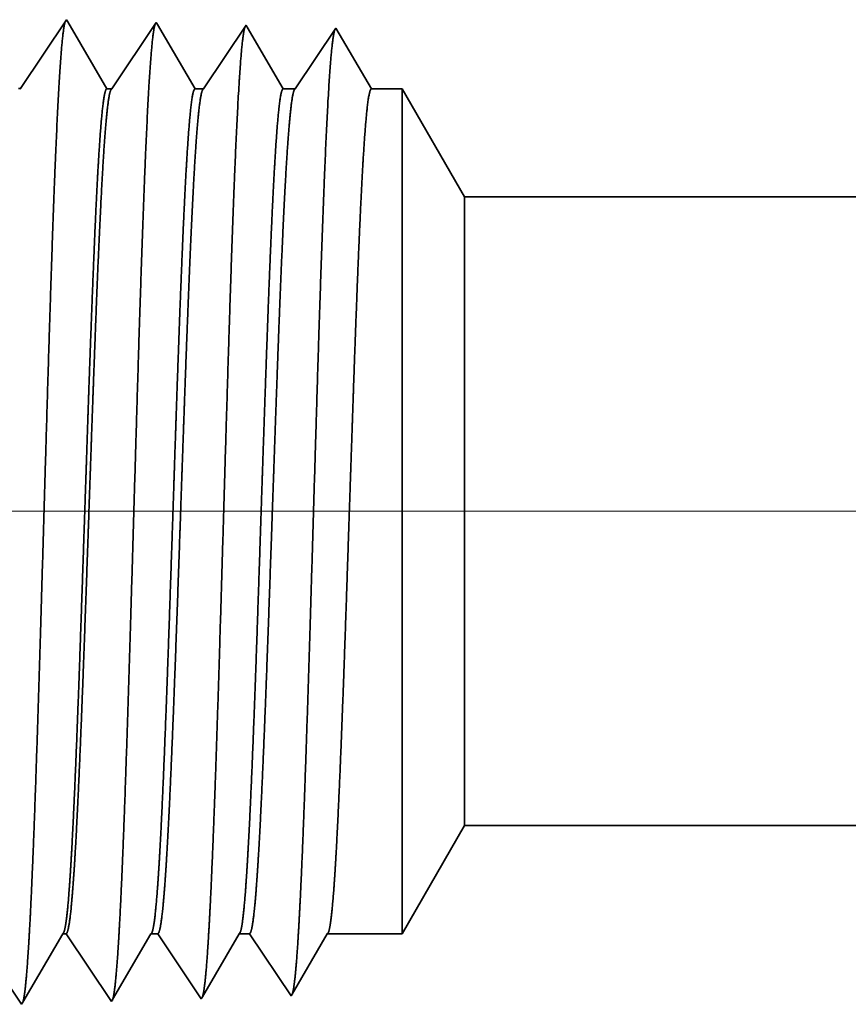
# Model space of a CAD drawing. Extents: x 0 to 10.8, y 0 to 8.2.
# Drawn here: x 1.6 to 1.8, y 1.4 to 1.7 of the extents above; entities that cross this region are included whole.
import ezdxf

# ---------------------------------------------------------------- set-up
doc = ezdxf.new("R2010")
doc.units = 0
doc.header["$MEASUREMENT"] = 0
doc.layers.get('0').update_dxf_attribs({"lineweight": 13})

# ---------------------------------------------------------------- blocks, each defined once
blk = doc.blocks.new('BLOCK19')
at = {"color": 7, "lineweight": 13, "ltscale": 0.03937}
blk.add_line((2.189274, 0.94), (-9.493519, 0.94), dxfattribs=at)
blk = doc.blocks.new('BLOCK25')
at = {"color": 7, "lineweight": 5, "ltscale": 0.002481}
blk.add_line((-6.125, 0.604065), (-6.075385, 0.69), dxfattribs=at)
at = {"color": 7, "lineweight": 5, "ltscale": 0.03937}
blk.add_line((-6.075385, 0.69), (-2.8805, 0.69), dxfattribs=at)
at = {"color": 7, "lineweight": 5, "ltscale": 0.000225}
for p, q in [((-6.399486, 0.596303), (-6.394965, 0.604065)), ((-6.404007, 0.588542), (-6.399486, 0.596303)), ((-6.408527, 0.58078), (-6.404007, 0.588542)), ((-6.413048, 0.573018), (-6.408527, 0.58078)), ((-6.417569, 0.565256), (-6.413048, 0.573018)), ((-6.42209, 0.557495), (-6.417569, 0.565256)), ((-6.426611, 0.549733), (-6.42209, 0.557495))]:
    blk.add_line(p, q, dxfattribs=at)
at = {"color": 7, "lineweight": 5, "ltscale": 6.5e-05}
blk.add_line((-6.394965, 0.604065), (-6.392354, 0.604065), dxfattribs=at)
at = {"color": 7, "lineweight": 5, "ltscale": 0.00027}
for p, q in [((-6.392354, 0.604065), (-6.386337, 0.595076)), ((-6.386337, 0.595076), (-6.38032, 0.586087)), ((-6.38032, 0.586087), (-6.374302, 0.577098)), ((-6.374302, 0.577098), (-6.368285, 0.568109)), ((-6.368285, 0.568109), (-6.362268, 0.55912)), ((-6.362268, 0.55912), (-6.35625, 0.550131))]:
    blk.add_line(p, q, dxfattribs=at)
at = {"color": 7, "lineweight": 5, "ltscale": 0.000216}
for p, q in [((-6.329184, 0.596601), (-6.324837, 0.604065)), ((-6.333531, 0.589137), (-6.329184, 0.596601)), ((-6.337879, 0.581674), (-6.333531, 0.589137)), ((-6.342226, 0.57421), (-6.337879, 0.581674)), ((-6.346573, 0.566746), (-6.342226, 0.57421)), ((-6.35092, 0.559282), (-6.346573, 0.566746)), ((-6.355268, 0.551818), (-6.35092, 0.559282))]:
    blk.add_line(p, q, dxfattribs=at)
at = {"color": 7, "lineweight": 5, "ltscale": 0.000135}
blk.add_line((-6.324837, 0.604065), (-6.319432, 0.604065), dxfattribs=at)
at = {"color": 7, "lineweight": 5, "ltscale": 0.000259}
for p, q in [((-6.319432, 0.604065), (-6.313663, 0.595448)), ((-6.313663, 0.595448), (-6.307895, 0.586831)), ((-6.307895, 0.586831), (-6.302127, 0.578214)), ((-6.302127, 0.578214), (-6.296358, 0.569597)), ((-6.296358, 0.569597), (-6.29059, 0.56098)), ((-6.29059, 0.56098), (-6.284822, 0.552363))]:
    blk.add_line(p, q, dxfattribs=at)
at = {"color": 7, "lineweight": 5, "ltscale": 0.000207}
for p, q in [((-6.25888, 0.596902), (-6.254707, 0.604065)), ((-6.263052, 0.589739), (-6.25888, 0.596902)), ((-6.267224, 0.582577), (-6.263052, 0.589739)), ((-6.271396, 0.575414), (-6.267224, 0.582577)), ((-6.275568, 0.568251), (-6.271396, 0.575414)), ((-6.27974, 0.561088), (-6.275568, 0.568251)), ((-6.283912, 0.553925), (-6.27974, 0.561088))]:
    blk.add_line(p, q, dxfattribs=at)
at = {"color": 7, "lineweight": 5, "ltscale": 0.000205}
blk.add_line((-6.254707, 0.604065), (-6.246509, 0.604065), dxfattribs=at)
at = {"color": 7, "lineweight": 5, "ltscale": 0.000248}
for p, q in [((-6.246509, 0.604065), (-6.24099, 0.59582)), ((-6.24099, 0.59582), (-6.235471, 0.587575)), ((-6.235471, 0.587575), (-6.229951, 0.57933)), ((-6.229951, 0.57933), (-6.224432, 0.571085)), ((-6.224432, 0.571085), (-6.218912, 0.56284)), ((-6.218912, 0.56284), (-6.213393, 0.554595))]:
    blk.add_line(p, q, dxfattribs=at)
at = {"color": 7, "lineweight": 5, "ltscale": 0.000198}
for p, q in [((-6.188574, 0.597206), (-6.184579, 0.604065)), ((-6.19257, 0.590346), (-6.188574, 0.597206)), ((-6.196565, 0.583487), (-6.19257, 0.590346)), ((-6.20056, 0.576628), (-6.196565, 0.583487)), ((-6.204556, 0.569768), (-6.20056, 0.576628)), ((-6.208551, 0.562909), (-6.204556, 0.569768)), ((-6.212546, 0.556049), (-6.208551, 0.562909))]:
    blk.add_line(p, q, dxfattribs=at)
at = {"color": 7, "lineweight": 5, "ltscale": 0.001489}
blk.add_line((-6.184579, 0.604065), (-6.125, 0.604065), dxfattribs=at)
at = {"color": 7, "lineweight": 5, "ltscale": 4.2e-05}
blk.add_line((-6.213393, 0.554595), (-6.212546, 0.556049), dxfattribs=at)
at = {"color": 7, "lineweight": 5, "ltscale": 0.000235}
blk.add_line((-6.432912, 0.555716), (-6.427679, 0.547898), dxfattribs=at)
at = {"color": 7, "lineweight": 5, "ltscale": 5.3e-05}
blk.add_line((-6.427679, 0.547898), (-6.426611, 0.549733), dxfattribs=at)
at = {"color": 7, "lineweight": 5, "ltscale": 4.9e-05}
blk.add_line((-6.35625, 0.550131), (-6.355268, 0.551818), dxfattribs=at)
at = {"color": 7, "lineweight": 5, "ltscale": 4.5e-05}
blk.add_line((-6.284822, 0.552363), (-6.283912, 0.553925), dxfattribs=at)
blk = doc.blocks.new('BLOCK28')
at = {"color": 7, "lineweight": 5, "ltscale": 0.000235}
for p, q in [((-6.391964, 1.330986), (-6.397198, 1.323168)), ((-6.397198, 1.323168), (-6.402431, 1.31535)), ((-6.402431, 1.31535), (-6.407664, 1.307533)), ((-6.407664, 1.307533), (-6.412897, 1.299715)), ((-6.412897, 1.299715), (-6.41813, 1.291898)), ((-6.41813, 1.291898), (-6.423363, 1.28408)), ((-6.423363, 1.28408), (-6.428596, 1.276263))]:
    blk.add_line(p, q, dxfattribs=at)
at = {"color": 7, "lineweight": 5, "ltscale": 5.1e-05}
blk.add_line((-6.390941, 1.329228), (-6.391964, 1.330986), dxfattribs=at)
at = {"color": 7, "lineweight": 5, "ltscale": 0.00022}
for p, q in [((-6.386507, 1.321614), (-6.390941, 1.329228)), ((-6.382072, 1.314001), (-6.386507, 1.321614)), ((-6.377638, 1.306388), (-6.382072, 1.314001)), ((-6.373204, 1.298775), (-6.377638, 1.306388)), ((-6.368769, 1.291161), (-6.373204, 1.298775)), ((-6.364335, 1.283548), (-6.368769, 1.291161)), ((-6.359901, 1.275935), (-6.364335, 1.283548))]:
    blk.add_line(p, q, dxfattribs=at)
at = {"color": 7, "lineweight": 5, "ltscale": 0.000265}
for p, q in [((-6.320536, 1.328753), (-6.326429, 1.31995)), ((-6.326429, 1.31995), (-6.332322, 1.311147)), ((-6.332322, 1.311147), (-6.338214, 1.302344)), ((-6.338214, 1.302344), (-6.344108, 1.293541)), ((-6.344108, 1.293541), (-6.35, 1.284738)), ((-6.35, 1.284738), (-6.355893, 1.275935))]:
    blk.add_line(p, q, dxfattribs=at)
at = {"color": 7, "lineweight": 5, "ltscale": 4.7e-05}
blk.add_line((-6.319591, 1.327131), (-6.320536, 1.328753), dxfattribs=at)
at = {"color": 7, "lineweight": 5, "ltscale": 0.000212}
for p, q in [((-6.315331, 1.319817), (-6.319591, 1.327131)), ((-6.311071, 1.312503), (-6.315331, 1.319817)), ((-6.306811, 1.30519), (-6.311071, 1.312503)), ((-6.302552, 1.297876), (-6.306811, 1.30519)), ((-6.298292, 1.290562), (-6.302552, 1.297876)), ((-6.294032, 1.283249), (-6.298292, 1.290562)), ((-6.289772, 1.275935), (-6.294032, 1.283249))]:
    blk.add_line(p, q, dxfattribs=at)
at = {"color": 7, "lineweight": 5, "ltscale": 0.000254}
for p, q in [((-6.249107, 1.326521), (-6.254751, 1.31809)), ((-6.254751, 1.31809), (-6.260395, 1.309659)), ((-6.260395, 1.309659), (-6.266039, 1.301228)), ((-6.266039, 1.301228), (-6.271683, 1.292797)), ((-6.271683, 1.292797), (-6.277326, 1.284366)), ((-6.277326, 1.284366), (-6.28297, 1.275935))]:
    blk.add_line(p, q, dxfattribs=at)
at = {"color": 7, "lineweight": 5, "ltscale": 4.4e-05}
blk.add_line((-6.24823, 1.325015), (-6.249107, 1.326521), dxfattribs=at)
at = {"color": 7, "lineweight": 5, "ltscale": 0.000203}
for p, q in [((-6.244146, 1.318003), (-6.24823, 1.325015)), ((-6.240063, 1.310992), (-6.244146, 1.318003)), ((-6.235979, 1.303981), (-6.240063, 1.310992)), ((-6.231895, 1.296969), (-6.235979, 1.303981)), ((-6.227811, 1.289958), (-6.231895, 1.296969)), ((-6.223727, 1.282946), (-6.227811, 1.289958)), ((-6.219643, 1.275935), (-6.223727, 1.282946))]:
    blk.add_line(p, q, dxfattribs=at)
at = {"color": 7, "lineweight": 5, "ltscale": 0.000242}
for p, q in [((-6.177679, 1.324289), (-6.183074, 1.31623)), ((-6.183074, 1.31623), (-6.188469, 1.308171)), ((-6.188469, 1.308171), (-6.193863, 1.300112)), ((-6.193863, 1.300112), (-6.199259, 1.292053)), ((-6.199259, 1.292053), (-6.204653, 1.283994)), ((-6.204653, 1.283994), (-6.210048, 1.275935))]:
    blk.add_line(p, q, dxfattribs=at)
at = {"color": 7, "lineweight": 5, "ltscale": 0.000233}
for p, q in [((-6.172985, 1.31623), (-6.177679, 1.324289)), ((-6.168292, 1.308171), (-6.172985, 1.31623)), ((-6.163598, 1.300112), (-6.168292, 1.308171)), ((-6.158904, 1.292053), (-6.163598, 1.300112)), ((-6.154211, 1.283994), (-6.158904, 1.292053)), ((-6.149517, 1.275935), (-6.154211, 1.283994))]:
    blk.add_line(p, q, dxfattribs=at)
at = {"color": 7, "lineweight": 5, "ltscale": 4.1e-05}
blk.add_line((-6.428596, 1.276263), (-6.430251, 1.276315), dxfattribs=at)
at = {"color": 7, "lineweight": 5, "ltscale": 0.0001}
blk.add_line((-6.355893, 1.275935), (-6.359901, 1.275935), dxfattribs=at)
at = {"color": 7, "lineweight": 5, "ltscale": 0.00017}
blk.add_line((-6.28297, 1.275935), (-6.289772, 1.275935), dxfattribs=at)
at = {"color": 7, "lineweight": 5, "ltscale": 0.00024}
blk.add_line((-6.210048, 1.275935), (-6.219643, 1.275935), dxfattribs=at)
at = {"color": 7, "lineweight": 5, "ltscale": 0.000613}
blk.add_line((-6.125, 1.275935), (-6.149517, 1.275935), dxfattribs=at)
at = {"color": 7, "lineweight": 5, "ltscale": 0.002481}
blk.add_line((-6.075385, 1.19), (-6.125, 1.275935), dxfattribs=at)
at = {"color": 7, "lineweight": 5, "ltscale": 0.03937}
blk.add_line((-2.8805, 1.19), (-6.075385, 1.19), dxfattribs=at)

msp = doc.modelspace()

# ---------------------------------------------------------------- linework, layer by layer
at = {"color": 7, "lineweight": 35, "ltscale": 0.000472}
for p, q in [((1.61799, 1.63808), (1.62849, 1.65377)), ((1.60776, 1.44504), (1.61826, 1.42935))]:
    msp.add_line(p, q, dxfattribs=at)
at = {"color": 7, "lineweight": 35, "ltscale": 1.5e-05}
for p, q in [((1.62849, 1.65377), (1.62878, 1.65326)), ((1.61826, 1.42935), (1.61856, 1.42988))]:
    msp.add_line(p, q, dxfattribs=at)
at = {"color": 7, "lineweight": 35, "ltscale": 0.000442}
msp.add_line((1.62878, 1.65326), (1.63768, 1.63799), dxfattribs=at)
at = {"color": 7, "lineweight": 35, "ltscale": 0.000455}
msp.add_line((1.63883, 1.63799), (1.64896, 1.65313), dxfattribs=at)
at = {"color": 7, "lineweight": 35, "ltscale": 1.3e-05}
for p, q in [((1.64896, 1.65313), (1.64923, 1.65266)), ((1.6592, 1.43063), (1.65946, 1.43108))]:
    msp.add_line(p, q, dxfattribs=at)
at = {"color": 7, "lineweight": 35, "ltscale": 0.000424}
msp.add_line((1.64923, 1.65266), (1.65778, 1.63799), dxfattribs=at)
at = {"color": 7, "lineweight": 35, "ltscale": 0.000436}
msp.add_line((1.65973, 1.63799), (1.66943, 1.65249), dxfattribs=at)
at = {"color": 7, "lineweight": 35, "ltscale": 1.2e-05}
for p, q in [((1.66943, 1.65249), (1.66968, 1.65206)), ((1.61799, 1.63808), (1.61752, 1.6381)), ((1.67966, 1.43127), (1.67991, 1.43169))]:
    msp.add_line(p, q, dxfattribs=at)
at = {"color": 7, "lineweight": 35, "ltscale": 0.000407}
msp.add_line((1.66968, 1.65206), (1.67787, 1.63799), dxfattribs=at)
at = {"color": 7, "lineweight": 35, "ltscale": 0.000417}
msp.add_line((1.68062, 1.63799), (1.6899, 1.65185), dxfattribs=at)
at = {"color": 7, "lineweight": 35, "ltscale": 0.000401}
msp.add_line((1.6899, 1.65185), (1.69797, 1.63799), dxfattribs=at)
msp.add_line((1.6899, 1.65185), (1.69797, 1.63799), dxfattribs=at)
at = {"color": 7, "lineweight": 35, "ltscale": 2.9e-05}
msp.add_line((1.63768, 1.63799), (1.63883, 1.63799), dxfattribs=at)
at = {"color": 7, "lineweight": 35, "ltscale": 4.9e-05}
msp.add_line((1.65778, 1.63799), (1.65973, 1.63799), dxfattribs=at)
at = {"color": 7, "lineweight": 35, "ltscale": 6.9e-05}
msp.add_line((1.67787, 1.63799), (1.68062, 1.63799), dxfattribs=at)
at = {"color": 7, "lineweight": 35, "ltscale": 0.000176}
msp.add_line((1.69797, 1.63799), (1.705, 1.63799), dxfattribs=at)
at = {"color": 7, "lineweight": 35, "ltscale": 0.001253}
msp.add_line((1.705, 1.58787), (1.705, 1.63799), dxfattribs=at)
at = {"color": 7, "lineweight": 35, "ltscale": 0.000711}
for p, q in [((1.71921, 1.61336), (1.705, 1.63799)), ((1.71921, 1.47008), (1.705, 1.44545))]:
    msp.add_line(p, q, dxfattribs=at)
at = {"color": 7, "lineweight": 35, "ltscale": 0.000932}
msp.add_line((1.71921, 1.57607), (1.71921, 1.61336), dxfattribs=at)
at = {"color": 7, "lineweight": 35, "ltscale": 0.03937}
for p, q in [((1.71921, 1.61336), (2.63478, 1.61336)), ((1.71921, 1.47008), (2.63478, 1.47008))]:
    msp.add_line(p, q, dxfattribs=at)
at = {"color": 7, "lineweight": 35, "ltscale": 0.003561}
msp.add_line((1.705, 1.44545), (1.705, 1.58787), dxfattribs=at)
at = {"color": 7, "lineweight": 35, "ltscale": 0.00265}
msp.add_line((1.71921, 1.47008), (1.71921, 1.57607), dxfattribs=at)
at = {"color": 7, "lineweight": 35, "ltscale": 0.00045}
msp.add_line((1.61856, 1.42988), (1.62763, 1.44545), dxfattribs=at)
at = {"color": 7, "lineweight": 35, "ltscale": 1.9e-05}
msp.add_line((1.62763, 1.44545), (1.62838, 1.44545), dxfattribs=at)
at = {"color": 7, "lineweight": 35, "ltscale": 0.000465}
msp.add_line((1.62838, 1.44545), (1.63873, 1.42999), dxfattribs=at)
at = {"color": 7, "lineweight": 35, "ltscale": 0.000433}
msp.add_line((1.63901, 1.43048), (1.64773, 1.44545), dxfattribs=at)
at = {"color": 7, "lineweight": 35, "ltscale": 3.9e-05}
msp.add_line((1.64773, 1.44545), (1.64928, 1.44545), dxfattribs=at)
at = {"color": 7, "lineweight": 35, "ltscale": 0.000446}
msp.add_line((1.64928, 1.44545), (1.6592, 1.43063), dxfattribs=at)
at = {"color": 7, "lineweight": 35, "ltscale": 0.000416}
msp.add_line((1.65946, 1.43108), (1.66783, 1.44545), dxfattribs=at)
at = {"color": 7, "lineweight": 35, "ltscale": 5.9e-05}
msp.add_line((1.66783, 1.44545), (1.67017, 1.44545), dxfattribs=at)
at = {"color": 7, "lineweight": 35, "ltscale": 0.000427}
for p, q in [((1.67017, 1.44545), (1.67966, 1.43127)), ((1.68792, 1.44545), (1.705, 1.44545))]:
    msp.add_line(p, q, dxfattribs=at)
at = {"color": 7, "lineweight": 35, "ltscale": 0.000398}
msp.add_line((1.67991, 1.43169), (1.68792, 1.44545), dxfattribs=at)
at = {"color": 7, "lineweight": 35, "ltscale": 1.4e-05}
msp.add_line((1.63873, 1.42999), (1.63901, 1.43048), dxfattribs=at)
at = {"color": 7, "lineweight": 35, "ltscale": 0.03937}
for points in [[(1.61799, 1.63809, 0.251098), (1.61783, 1.63796)], [(1.63883, 1.63799, 0.242338), (1.63866, 1.63786)], [(1.65973, 1.63799, 0.242337), (1.65956, 1.63786)], [(1.68062, 1.63799, 0.242335), (1.68045, 1.63786)], [(1.62763, 1.44545, 0.251272), (1.62781, 1.44561)], [(1.64773, 1.44545, 0.251271), (1.64791, 1.44561)], [(1.66783, 1.44545, 0.251269), (1.66801, 1.44561)], [(1.68792, 1.44545, 0.251265), (1.6881, 1.44561)]]:
    msp.add_lwpolyline(points, format="xyb", dxfattribs=at)
for points, knots in [([(1.61989, 1.44316), (1.62045, 1.45248), (1.62097, 1.46472), (1.62145, 1.47825), (1.62254, 1.51202), (1.62355, 1.54803), (1.62414, 1.56843), (1.62507, 1.59962), (1.62612, 1.62628), (1.62651, 1.63476), (1.62707, 1.6446), (1.62768, 1.65056), (1.62785, 1.65186), (1.62802, 1.65279), (1.6282, 1.65332)], [0, 0, 0, 0, 0, 0, 9.018271, 9.018271, 9.018271, 21.535644, 21.535644, 21.535644, 28.077546, 28.077546, 28.077546, 30.556436, 30.556436, 30.556436, 30.556436, 30.556436, 30.556436]), ([(1.64036, 1.44372), (1.64092, 1.45303), (1.64144, 1.46525), (1.64192, 1.47876), (1.64301, 1.5124), (1.64403, 1.54826), (1.64461, 1.56853), (1.64555, 1.59953), (1.6466, 1.62599), (1.64699, 1.63441), (1.64755, 1.64412), (1.64816, 1.64998), (1.64832, 1.65125), (1.64849, 1.65215), (1.64867, 1.65268)], [0, 0, 0, 0, 0, 0, 8.997159, 8.997159, 8.997159, 21.438849, 21.438849, 21.438849, 27.941466, 27.941466, 27.941466, 30.370931, 30.370931, 30.370931, 30.370931, 30.370931, 30.370931]), ([(1.66082, 1.44428), (1.66139, 1.45357), (1.66191, 1.46578), (1.6624, 1.47927), (1.66349, 1.51278), (1.66451, 1.54849), (1.66509, 1.56862), (1.66602, 1.59943), (1.66708, 1.6257), (1.66747, 1.63406), (1.66803, 1.64364), (1.66863, 1.6494), (1.6688, 1.65063), (1.66896, 1.65152), (1.66913, 1.65204)], [0, 0, 0, 0, 0, 0, 8.976017, 8.976017, 8.976017, 21.341957, 21.341957, 21.341957, 27.805249, 27.805249, 27.805249, 30.185414, 30.185414, 30.185414, 30.185414, 30.185414, 30.185414]), ([(1.68129, 1.44484), (1.68186, 1.45411), (1.68239, 1.46631), (1.68287, 1.47978), (1.68396, 1.51316), (1.68499, 1.54872), (1.68557, 1.56872), (1.6865, 1.59934), (1.68756, 1.62542), (1.68794, 1.63371), (1.6885, 1.64315), (1.68911, 1.64882), (1.68927, 1.65002), (1.68944, 1.65089), (1.6896, 1.6514)], [0, 0, 0, 0, 0, 0, 8.954774, 8.954774, 8.954774, 21.244877, 21.244877, 21.244877, 27.668817, 27.668817, 27.668817, 29.999837, 29.999837, 29.999837, 29.999837, 29.999837, 29.999837]), ([(1.63768, 1.63799), (1.63733, 1.63799), (1.63697, 1.63651), (1.63662, 1.63353), (1.63591, 1.62488), (1.63524, 1.61198), (1.63491, 1.60448), (1.63458, 1.59639), (1.63426, 1.58787)], [0, 0, 0, 0, 0, 0, 6.976437, 6.976437, 6.976437, 14.364326, 14.364326, 14.364326, 14.364326, 14.364326, 14.364326]), ([(1.63866, 1.63786), (1.63838, 1.63745), (1.63811, 1.63622), (1.63783, 1.63417), (1.63713, 1.62688), (1.63646, 1.61537), (1.63605, 1.60688), (1.63565, 1.59766), (1.63527, 1.58787)], [0, 0, 0, 0, 0, 0, 5.184916, 5.184916, 5.184916, 13.652038, 13.652038, 13.652038, 13.652038, 13.652038, 13.652038]), ([(1.65778, 1.63799), (1.65742, 1.63799), (1.65707, 1.63651), (1.65672, 1.63353), (1.65601, 1.62488), (1.65534, 1.61198), (1.655, 1.60448), (1.65468, 1.59639), (1.65435, 1.58787)], [0, 0, 0, 0, 0, 0, 6.954125, 6.954125, 6.954125, 14.322442, 14.322442, 14.322442, 14.322442, 14.322442, 14.322442]), ([(1.65955, 1.63786), (1.65928, 1.63745), (1.659, 1.63622), (1.65873, 1.63417), (1.65802, 1.62688), (1.65735, 1.61536), (1.65694, 1.60688), (1.65655, 1.59766), (1.65617, 1.58787)], [0, 0, 0, 0, 0, 0, 5.168296, 5.168296, 5.168296, 13.612643, 13.612643, 13.612643, 13.612643, 13.612643, 13.612643]), ([(1.67787, 1.63799), (1.67752, 1.63799), (1.67716, 1.6365), (1.67681, 1.63353), (1.67611, 1.62487), (1.67544, 1.61197), (1.6751, 1.60448), (1.67477, 1.59639), (1.67445, 1.58787)], [0, 0, 0, 0, 0, 0, 6.931891, 6.931891, 6.931891, 14.280729, 14.280729, 14.280729, 14.280729, 14.280729, 14.280729]), ([(1.68045, 1.63786), (1.68018, 1.63745), (1.6799, 1.63622), (1.67963, 1.63417), (1.67892, 1.62688), (1.67825, 1.61536), (1.67784, 1.60687), (1.67745, 1.59766), (1.67706, 1.58787)], [0, 0, 0, 0, 0, 0, 5.151729, 5.151729, 5.151729, 13.573386, 13.573386, 13.573386, 13.573386, 13.573386, 13.573386]), ([(1.69797, 1.63799), (1.69762, 1.63799), (1.69726, 1.6365), (1.69691, 1.63353), (1.6962, 1.62487), (1.69553, 1.61197), (1.6952, 1.60447), (1.69487, 1.59639), (1.69455, 1.58787)], [0, 0, 0, 0, 0, 0, 6.909734, 6.909734, 6.909734, 14.239179, 14.239179, 14.239179, 14.239179, 14.239179, 14.239179]), ([(1.63426, 1.58787), (1.63405, 1.58254), (1.63385, 1.57705), (1.63365, 1.57125), (1.63336, 1.5629), (1.63308, 1.55435), (1.63298, 1.55142), (1.63283, 1.54695), (1.63268, 1.54244), (1.63263, 1.54092), (1.63213, 1.52596), (1.63163, 1.51109), (1.63118, 1.49826), (1.63053, 1.48132), (1.62984, 1.46733), (1.62964, 1.46359), (1.62944, 1.46021), (1.62923, 1.45723)], [0, 0, 0, 0, 0, 0, 4.621206, 4.621206, 4.621206, 6.991727, 6.991727, 6.991727, 8.195278, 8.195278, 8.195278, 18.814594, 18.814594, 18.814594, 23.094604, 23.094604, 23.094604, 23.094604, 23.094604, 23.094604]), ([(1.63527, 1.58787), (1.63506, 1.58255), (1.63485, 1.57706), (1.63464, 1.57125), (1.63434, 1.56291), (1.63404, 1.55437), (1.63394, 1.55144), (1.63379, 1.54697), (1.63363, 1.54247), (1.63358, 1.54094), (1.63306, 1.52598), (1.63254, 1.51112), (1.63207, 1.49829), (1.6314, 1.48136), (1.63068, 1.46736), (1.63047, 1.46361), (1.63026, 1.46023), (1.63004, 1.45725)], [0, 0, 0, 0, 0, 0, 4.606066, 4.606066, 4.606066, 6.970393, 6.970393, 6.970393, 8.171038, 8.171038, 8.171038, 18.764559, 18.764559, 18.764559, 23.032356, 23.032356, 23.032356, 23.032356, 23.032356, 23.032356]), ([(1.65435, 1.58787), (1.65415, 1.58254), (1.65395, 1.57704), (1.65375, 1.57126), (1.65346, 1.5629), (1.65317, 1.55434), (1.65308, 1.55141), (1.65293, 1.54695), (1.65278, 1.54244), (1.65273, 1.54091), (1.65223, 1.52595), (1.65173, 1.51108), (1.65128, 1.49826), (1.65063, 1.48132), (1.64994, 1.46733), (1.64974, 1.46359), (1.64953, 1.46021), (1.64933, 1.45723)], [0, 0, 0, 0, 0, 0, 4.613119, 4.613119, 4.613119, 6.978172, 6.978172, 6.978172, 8.178879, 8.178879, 8.178879, 18.771997, 18.771997, 18.771997, 23.039153, 23.039153, 23.039153, 23.039153, 23.039153, 23.039153]), ([(1.65617, 1.58787), (1.65596, 1.58255), (1.65575, 1.57705), (1.65554, 1.57126), (1.65524, 1.56291), (1.65494, 1.55436), (1.65484, 1.55143), (1.65468, 1.54697), (1.65453, 1.54246), (1.65448, 1.54094), (1.65396, 1.52598), (1.65344, 1.51112), (1.65297, 1.49829), (1.65229, 1.48136), (1.65158, 1.46735), (1.65137, 1.46361), (1.65116, 1.46023), (1.65094, 1.45725)], [0, 0, 0, 0, 0, 0, 4.597674, 4.597674, 4.597674, 6.956419, 6.956419, 6.956419, 8.154182, 8.154182, 8.154182, 18.721406, 18.721406, 18.721406, 22.976266, 22.976266, 22.976266, 22.976266, 22.976266, 22.976266]), ([(1.67445, 1.58787), (1.67425, 1.58254), (1.67405, 1.57703), (1.67385, 1.57127), (1.67356, 1.5629), (1.67327, 1.55434), (1.67317, 1.55141), (1.67302, 1.54694), (1.67287, 1.54243), (1.67282, 1.54091), (1.67233, 1.52595), (1.67183, 1.51109), (1.67138, 1.49826), (1.67072, 1.48132), (1.67004, 1.46732), (1.66983, 1.46359), (1.66963, 1.46021), (1.66942, 1.45723)], [0, 0, 0, 0, 0, 0, 4.604476, 4.604476, 4.604476, 6.963986, 6.963986, 6.963986, 8.161819, 8.161819, 8.161819, 18.728655, 18.728655, 18.728655, 22.982865, 22.982865, 22.982865, 22.982865, 22.982865, 22.982865]), ([(1.67706, 1.58787), (1.67685, 1.58255), (1.67665, 1.57705), (1.67643, 1.57125), (1.67614, 1.56291), (1.67584, 1.55437), (1.67574, 1.55144), (1.67558, 1.54697), (1.67543, 1.54247), (1.67537, 1.54094), (1.67486, 1.52599), (1.67434, 1.51112), (1.67387, 1.4983), (1.67319, 1.48136), (1.67248, 1.46736), (1.67227, 1.46361), (1.67205, 1.46023), (1.67184, 1.45725)], [0, 0, 0, 0, 0, 0, 4.585508, 4.585508, 4.585508, 6.938759, 6.938759, 6.938759, 8.13389, 8.13389, 8.13389, 18.677127, 18.677127, 18.677127, 22.920173, 22.920173, 22.920173, 22.920173, 22.920173, 22.920173]), ([(1.69455, 1.58787), (1.69434, 1.58254), (1.69414, 1.57703), (1.69394, 1.57126), (1.69366, 1.56291), (1.69337, 1.55434), (1.69327, 1.55141), (1.69312, 1.54694), (1.69297, 1.54243), (1.69292, 1.54091), (1.69242, 1.52596), (1.69193, 1.51109), (1.69147, 1.49826), (1.69082, 1.48133), (1.69013, 1.46733), (1.68993, 1.46359), (1.68973, 1.46021), (1.68952, 1.45722)], [0, 0, 0, 0, 0, 0, 4.59265, 4.59265, 4.59265, 6.946689, 6.946689, 6.946689, 8.141894, 8.141894, 8.141894, 18.684773, 18.684773, 18.684773, 22.927164, 22.927164, 22.927164, 22.927164, 22.927164, 22.927164]), ([(1.61856, 1.42986), (1.61881, 1.43067), (1.61905, 1.43227), (1.61929, 1.43461), (1.61955, 1.43791), (1.6198, 1.44182), (1.61983, 1.44226), (1.61986, 1.4427), (1.61989, 1.44316)], [0, 0, 0, 0, 0, 0, 3.526879, 3.526879, 3.526879, 3.964383, 3.964383, 3.964383, 3.964383, 3.964383, 3.964383]), ([(1.63895, 1.43026), (1.63918, 1.43081), (1.63941, 1.43206), (1.63964, 1.43398), (1.63992, 1.43713), (1.64019, 1.44102), (1.64024, 1.44189), (1.6403, 1.44279), (1.64036, 1.44372)], [0, 0, 0, 0, 0, 0, 3.285264, 3.285264, 3.285264, 4.180922, 4.180922, 4.180922, 4.180922, 4.180922, 4.180922]), ([(1.65952, 1.4312), (1.65977, 1.43204), (1.66001, 1.43364), (1.66024, 1.43594), (1.6605, 1.43916), (1.66074, 1.44298), (1.66077, 1.4434), (1.6608, 1.44384), (1.66082, 1.44428)], [0, 0, 0, 0, 0, 0, 3.433364, 3.433364, 3.433364, 3.859048, 3.859048, 3.859048, 3.859048, 3.859048, 3.859048]), ([(1.67999, 1.43183), (1.68023, 1.43266), (1.68047, 1.43424), (1.68071, 1.43654), (1.68097, 1.43975), (1.68121, 1.44354), (1.68124, 1.44397), (1.68127, 1.4444), (1.68129, 1.44484)], [0, 0, 0, 0, 0, 0, 3.418705, 3.418705, 3.418705, 3.842643, 3.842643, 3.842643, 3.842643, 3.842643, 3.842643])]:
    msp.add_open_spline(points, degree=5, knots=knots, dxfattribs=at)
for points in [[(1.62923, 1.45723), (1.62896, 1.45326), (1.62868, 1.45), (1.62839, 1.44757), (1.6281, 1.4461), (1.62781, 1.44561)], [(1.63004, 1.45725), (1.62972, 1.45277), (1.62939, 1.4492), (1.62906, 1.4467), (1.62872, 1.44545), (1.62838, 1.44545)], [(1.64933, 1.45723), (1.64905, 1.45326), (1.64877, 1.45), (1.64849, 1.44757), (1.6482, 1.4461), (1.64791, 1.44561)], [(1.65094, 1.45725), (1.65062, 1.45277), (1.65029, 1.4492), (1.64996, 1.4467), (1.64962, 1.44545), (1.64928, 1.44545)], [(1.66942, 1.45723), (1.66915, 1.45326), (1.66887, 1.45001), (1.66858, 1.44757), (1.6683, 1.4461), (1.66801, 1.44561)], [(1.67184, 1.45725), (1.67152, 1.45277), (1.67119, 1.4492), (1.67085, 1.44671), (1.67052, 1.44545), (1.67018, 1.44545)], [(1.68952, 1.45722), (1.68925, 1.45326), (1.68897, 1.45001), (1.68868, 1.44758), (1.68839, 1.4461), (1.68811, 1.44561)]]:
    msp.add_open_spline(points, degree=5, dxfattribs=at)

# ---------------------------------------------------------------- block references
at = {"lineweight": 0, "xscale": 0.286573, "yscale": 0.286573, "zscale": 0.286573}
for name in ['BLOCK28', 'BLOCK19', 'BLOCK25']:
    msp.add_blockref(name, (3.46026, 1.27234), dxfattribs=at)

doc.saveas('drawing.dxf')
